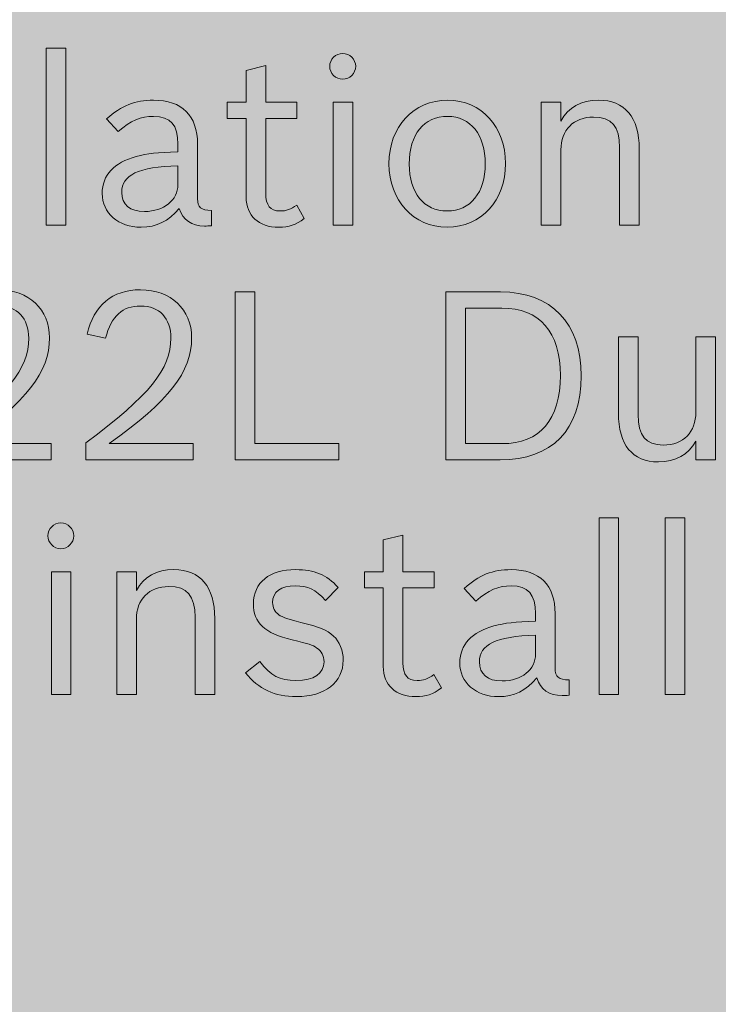
# Model space of a CAD drawing. Units: inches. Extents: x -2.8 to 7.8, y -2 to 7.
# Drawn here: x 1.4 to 1.8, y 2.9 to 3.5 of the extents above; entities that cross this region are included whole.
import ezdxf

# ---------------------------------------------------------------- set-up
doc = ezdxf.new("R2010")
doc.units = ezdxf.units.IN
doc.header["$MEASUREMENT"] = 0
doc.layers.add('Layer 1', color=7, linetype='Continuous')

# ---------------------------------------------------------------- blocks, each defined once
blk = doc.blocks.new('block 1921')
at = {"layer": 'Layer 1', "true_color": 0xffffff}
h = blk.add_hatch(color=7, dxfattribs=at)
h.dxf.hatch_style = 2
h.paths.add_polyline_path([(1.413, 3.47007), (1.42371, 3.47007), (1.42371, 3.37337), (1.413, 3.37337)])
h = blk.add_hatch(color=7, dxfattribs=at)
h.dxf.hatch_style = 2
edge = h.paths.add_edge_path()
edge.add_spline(control_points=[(1.58217, 3.46019), (1.58217, 3.45634), (1.57895, 3.45312), (1.57507, 3.45312), (1.5712, 3.45312), (1.56798, 3.45634), (1.56798, 3.46019), (1.56798, 3.46404), (1.5712, 3.46725), (1.57507, 3.46725), (1.57895, 3.46725), (1.58217, 3.46404), (1.58217, 3.46019)], knot_values=[0, 0, 0, 0, 1, 1, 1, 2, 2, 2, 3, 3, 3, 4, 4, 4, 4], degree=3, periodic=1)
h.paths.add_polyline_path([(1.56991, 3.44053), (1.58063, 3.44053), (1.58063, 3.37337), (1.56991, 3.37337)])
h = blk.add_hatch(color=7, dxfattribs=at)
h.dxf.hatch_style = 2
edge = h.paths.add_edge_path()
edge.add_spline(control_points=[(1.51197, 3.44053), (1.51197, 3.44053), (1.5223, 3.44053), (1.5223, 3.44053), (1.5223, 3.44053), (1.5223, 3.458), (1.5223, 3.458), (1.5223, 3.458), (1.53301, 3.46057), (1.53301, 3.46057), (1.53301, 3.46057), (1.53301, 3.44053), (1.53301, 3.44053), (1.53301, 3.44053), (1.55004, 3.44053), (1.55004, 3.44053), (1.55004, 3.44053), (1.55004, 3.43168), (1.55004, 3.43168), (1.55004, 3.43168), (1.53301, 3.43168), (1.53301, 3.43168), (1.53301, 3.43168), (1.53301, 3.39071), (1.53301, 3.39071), (1.53301, 3.38416), (1.53546, 3.38107), (1.54075, 3.38107), (1.54424, 3.38107), (1.54682, 3.38197), (1.54991, 3.38429), (1.54991, 3.38429), (1.55404, 3.37696), (1.55404, 3.37696), (1.54953, 3.3735), (1.54566, 3.37221), (1.54011, 3.37221), (1.52914, 3.37221), (1.5223, 3.3785), (1.5223, 3.38865), (1.5223, 3.38865), (1.5223, 3.43168), (1.5223, 3.43168), (1.5223, 3.43168), (1.51197, 3.43168), (1.51197, 3.43168), (1.51197, 3.43168), (1.51197, 3.44053), (1.51197, 3.44053)], knot_values=[0, 0, 0, 0, 1, 1, 1, 2, 2, 2, 3, 3, 3, 4, 4, 4, 5, 5, 5, 6, 6, 6, 7, 7, 7, 8, 8, 8, 9, 9, 9, 10, 10, 10, 11, 11, 11, 12, 12, 12, 13, 13, 13, 14, 14, 14, 15, 15, 15, 16, 16, 16, 16], degree=3, periodic=1)
h = blk.add_hatch(color=7, dxfattribs=at)
h.dxf.hatch_style = 2
edge = h.paths.add_edge_path()
edge.add_spline(control_points=[(1.50334, 3.37298), (1.50192, 3.37285), (1.50063, 3.37285), (1.49959, 3.37285), (1.49237, 3.37285), (1.48772, 3.37607), (1.48566, 3.38249), (1.47972, 3.37542), (1.47327, 3.37221), (1.46488, 3.37221), (1.45236, 3.37221), (1.44358, 3.37992), (1.44358, 3.39071), (1.44358, 3.4006), (1.45016, 3.40766), (1.46217, 3.41087), (1.46849, 3.41254), (1.4734, 3.41305), (1.48501, 3.41344), (1.48501, 3.41344), (1.48501, 3.41767), (1.48501, 3.41767), (1.48501, 3.42808), (1.48088, 3.43283), (1.47172, 3.43283), (1.46462, 3.43283), (1.45933, 3.43052), (1.45236, 3.42448), (1.45236, 3.42448), (1.44603, 3.43142), (1.44603, 3.43142), (1.45416, 3.43874), (1.46152, 3.44169), (1.47172, 3.44169), (1.4872, 3.44169), (1.49572, 3.43322), (1.49572, 3.41767), (1.49572, 3.41767), (1.49572, 3.38775), (1.49572, 3.38775), (1.49572, 3.383), (1.49753, 3.38146), (1.50334, 3.38133), (1.50334, 3.38133), (1.50334, 3.37298), (1.50334, 3.37298)], knot_values=[0, 0, 0, 0, 1, 1, 1, 2, 2, 2, 3, 3, 3, 4, 4, 4, 5, 5, 5, 6, 6, 6, 7, 7, 7, 8, 8, 8, 9, 9, 9, 10, 10, 10, 11, 11, 11, 12, 12, 12, 13, 13, 13, 14, 14, 14, 15, 15, 15, 15], degree=3, periodic=1)
edge = h.paths.add_edge_path()
edge.add_spline(control_points=[(1.48501, 3.40586), (1.46333, 3.40509), (1.45429, 3.40085), (1.45429, 3.39122), (1.45429, 3.38454), (1.45868, 3.38081), (1.46668, 3.38081), (1.4774, 3.38081), (1.48501, 3.38698), (1.48501, 3.39558), (1.48501, 3.39558), (1.48501, 3.40586), (1.48501, 3.40586)], knot_values=[0, 0, 0, 0, 1, 1, 1, 2, 2, 2, 3, 3, 3, 4, 4, 4, 4], degree=3, periodic=1)
h = blk.add_hatch(color=7, dxfattribs=at)
h.dxf.hatch_style = 2
edge = h.paths.add_edge_path()
edge.add_spline(control_points=[(1.66412, 3.40702), (1.66412, 3.38672), (1.65083, 3.37221), (1.63212, 3.37221), (1.61379, 3.37221), (1.60037, 3.38685), (1.60037, 3.40689), (1.60037, 3.42718), (1.61366, 3.44169), (1.6325, 3.44169), (1.65083, 3.44169), (1.66412, 3.42705), (1.66412, 3.40702)], knot_values=[0, 0, 0, 0, 1, 1, 1, 2, 2, 2, 3, 3, 3, 4, 4, 4, 4], degree=3, periodic=1)
edge = h.paths.add_edge_path()
edge.add_spline(control_points=[(1.61146, 3.40676), (1.61146, 3.39096), (1.61947, 3.38107), (1.63212, 3.38107), (1.6449, 3.38107), (1.65302, 3.39109), (1.65302, 3.40689), (1.65302, 3.42256), (1.6449, 3.43283), (1.6325, 3.43283), (1.61947, 3.43283), (1.61146, 3.42307), (1.61146, 3.40676)], knot_values=[0, 0, 0, 0, 1, 1, 1, 2, 2, 2, 3, 3, 3, 4, 4, 4, 4], degree=3, periodic=1)
h = blk.add_hatch(color=7, dxfattribs=at)
h.dxf.hatch_style = 2
edge = h.paths.add_edge_path()
edge.add_spline(control_points=[(1.6836, 3.44053), (1.6836, 3.44053), (1.69432, 3.44053), (1.69432, 3.44053), (1.69432, 3.44053), (1.69432, 3.43026), (1.69432, 3.43026), (1.69845, 3.43784), (1.70528, 3.44169), (1.71484, 3.44169), (1.72929, 3.44169), (1.73716, 3.43231), (1.73716, 3.41498), (1.73716, 3.41498), (1.73716, 3.37337), (1.73716, 3.37337), (1.73716, 3.37337), (1.72645, 3.37337), (1.72645, 3.37337), (1.72645, 3.37337), (1.72645, 3.41575), (1.72645, 3.41575), (1.72645, 3.42731), (1.72206, 3.43244), (1.71213, 3.43244), (1.70128, 3.43244), (1.69432, 3.42538), (1.69432, 3.41446), (1.69432, 3.41446), (1.69432, 3.37337), (1.69432, 3.37337), (1.69432, 3.37337), (1.6836, 3.37337), (1.6836, 3.37337), (1.6836, 3.37337), (1.6836, 3.44053), (1.6836, 3.44053)], knot_values=[0, 0, 0, 0, 1, 1, 1, 2, 2, 2, 3, 3, 3, 4, 4, 4, 5, 5, 5, 6, 6, 6, 7, 7, 7, 8, 8, 8, 9, 9, 9, 10, 10, 10, 11, 11, 11, 12, 12, 12, 12], degree=3, periodic=1)
h = blk.add_hatch(color=7, dxfattribs=at)
h.dxf.hatch_style = 2
edge = h.paths.add_edge_path()
edge.add_spline(control_points=[(1.357, 3.25423), (1.39198, 3.28044), (1.40346, 3.29456), (1.40346, 3.31152), (1.40346, 3.32243), (1.39714, 3.32911), (1.38694, 3.32911), (1.37688, 3.32911), (1.37107, 3.32372), (1.36772, 3.31152), (1.36772, 3.31152), (1.35765, 3.3137), (1.35765, 3.3137), (1.36126, 3.3295), (1.37146, 3.33797), (1.38681, 3.33797), (1.40346, 3.33797), (1.41482, 3.32731), (1.41482, 3.31177), (1.41482, 3.2929), (1.40256, 3.27722), (1.36965, 3.25385), (1.36965, 3.25385), (1.41572, 3.25385), (1.41572, 3.25385), (1.41572, 3.25385), (1.41572, 3.24499), (1.41572, 3.24499), (1.41572, 3.24499), (1.357, 3.24499), (1.357, 3.24499), (1.357, 3.24499), (1.357, 3.25423), (1.357, 3.25423)], knot_values=[0, 0, 0, 0, 1, 1, 1, 2, 2, 2, 3, 3, 3, 4, 4, 4, 5, 5, 5, 6, 6, 6, 7, 7, 7, 8, 8, 8, 9, 9, 9, 10, 10, 10, 11, 11, 11, 11], degree=3, periodic=1)
h = blk.add_hatch(color=7, dxfattribs=at)
h.dxf.hatch_style = 2
edge = h.paths.add_edge_path()
edge.add_spline(control_points=[(1.43469, 3.25423), (1.46967, 3.28044), (1.48115, 3.29456), (1.48115, 3.31152), (1.48115, 3.32243), (1.47483, 3.32911), (1.46463, 3.32911), (1.45456, 3.32911), (1.44875, 3.32372), (1.4454, 3.31152), (1.4454, 3.31152), (1.43533, 3.3137), (1.43533, 3.3137), (1.43895, 3.3295), (1.44915, 3.33797), (1.4645, 3.33797), (1.48115, 3.33797), (1.49251, 3.32731), (1.49251, 3.31177), (1.49251, 3.2929), (1.48025, 3.27722), (1.44733, 3.25385), (1.44733, 3.25385), (1.49341, 3.25385), (1.49341, 3.25385), (1.49341, 3.25385), (1.49341, 3.24499), (1.49341, 3.24499), (1.49341, 3.24499), (1.43469, 3.24499), (1.43469, 3.24499), (1.43469, 3.24499), (1.43469, 3.25423), (1.43469, 3.25423)], knot_values=[0, 0, 0, 0, 1, 1, 1, 2, 2, 2, 3, 3, 3, 4, 4, 4, 5, 5, 5, 6, 6, 6, 7, 7, 7, 8, 8, 8, 9, 9, 9, 10, 10, 10, 11, 11, 11, 11], degree=3, periodic=1)
h = blk.add_hatch(color=7, dxfattribs=at)
h.dxf.hatch_style = 2
h.paths.add_polyline_path([(1.51624, 3.33681), (1.52696, 3.33681), (1.52696, 3.25385), (1.5729, 3.25385), (1.5729, 3.24499), (1.51624, 3.24499)])
h = blk.add_hatch(color=7, dxfattribs=at)
h.dxf.hatch_style = 2
edge = h.paths.add_edge_path()
edge.add_spline(control_points=[(1.63147, 3.33681), (1.63147, 3.33681), (1.66141, 3.33681), (1.66141, 3.33681), (1.68903, 3.33681), (1.70543, 3.31974), (1.70543, 3.29084), (1.70543, 3.26143), (1.68955, 3.24499), (1.66115, 3.24499), (1.66115, 3.24499), (1.63147, 3.24499), (1.63147, 3.24499), (1.63147, 3.24499), (1.63147, 3.33681), (1.63147, 3.33681)], knot_values=[0, 0, 0, 0, 1, 1, 1, 2, 2, 2, 3, 3, 3, 4, 4, 4, 5, 5, 5, 5], degree=3, periodic=1)
edge = h.paths.add_edge_path()
edge.add_spline(control_points=[(1.66219, 3.25385), (1.68284, 3.25385), (1.69407, 3.26695), (1.69407, 3.2911), (1.69407, 3.31486), (1.68271, 3.32796), (1.66206, 3.32796), (1.66206, 3.32796), (1.64219, 3.32796), (1.64219, 3.32796), (1.64219, 3.32796), (1.64219, 3.25385), (1.64219, 3.25385), (1.64219, 3.25385), (1.66219, 3.25385), (1.66219, 3.25385)], knot_values=[0, 0, 0, 0, 1, 1, 1, 2, 2, 2, 3, 3, 3, 4, 4, 4, 5, 5, 5, 5], degree=3, periodic=1)
h = blk.add_hatch(color=7, dxfattribs=at)
h.dxf.hatch_style = 2
edge = h.paths.add_edge_path()
edge.add_spline(control_points=[(1.76814, 3.25526), (1.76401, 3.24769), (1.75716, 3.24384), (1.74761, 3.24384), (1.73342, 3.24384), (1.7258, 3.25321), (1.7258, 3.27055), (1.7258, 3.27055), (1.7258, 3.31216), (1.7258, 3.31216), (1.7258, 3.31216), (1.73651, 3.31216), (1.73651, 3.31216), (1.73651, 3.31216), (1.73651, 3.26978), (1.73651, 3.26978), (1.73651, 3.25822), (1.74077, 3.25308), (1.75033, 3.25308), (1.76116, 3.25308), (1.76814, 3.26015), (1.76814, 3.27106), (1.76814, 3.27106), (1.76814, 3.31216), (1.76814, 3.31216), (1.76814, 3.31216), (1.77885, 3.31216), (1.77885, 3.31216), (1.77885, 3.31216), (1.77885, 3.24499), (1.77885, 3.24499), (1.77885, 3.24499), (1.76814, 3.24499), (1.76814, 3.24499), (1.76814, 3.24499), (1.76814, 3.25526), (1.76814, 3.25526)], knot_values=[0, 0, 0, 0, 1, 1, 1, 2, 2, 2, 3, 3, 3, 4, 4, 4, 5, 5, 5, 6, 6, 6, 7, 7, 7, 8, 8, 8, 9, 9, 9, 10, 10, 10, 11, 11, 11, 12, 12, 12, 12], degree=3, periodic=1)
h = blk.add_hatch(color=7, dxfattribs=at)
h.dxf.hatch_style = 2
edge = h.paths.add_edge_path()
edge.add_spline(control_points=[(1.42808, 3.20343), (1.42808, 3.19958), (1.42485, 3.19637), (1.42098, 3.19637), (1.41711, 3.19637), (1.41389, 3.19958), (1.41389, 3.20343), (1.41389, 3.20728), (1.41711, 3.21049), (1.42098, 3.21049), (1.42485, 3.21049), (1.42808, 3.20728), (1.42808, 3.20343)], knot_values=[0, 0, 0, 0, 1, 1, 1, 2, 2, 2, 3, 3, 3, 4, 4, 4, 4], degree=3, periodic=1)
h.paths.add_polyline_path([(1.41582, 3.18378), (1.42653, 3.18378), (1.42653, 3.11661), (1.41582, 3.11661)])
h = blk.add_hatch(color=7, dxfattribs=at)
h.dxf.hatch_style = 2
h.paths.add_polyline_path([(1.7152, 3.21332), (1.72591, 3.21332), (1.72591, 3.11661), (1.7152, 3.11661)])
h = blk.add_hatch(color=7, dxfattribs=at)
h.dxf.hatch_style = 2
h.paths.add_polyline_path([(1.75133, 3.21332), (1.76205, 3.21332), (1.76205, 3.11661), (1.75133, 3.11661)])
h = blk.add_hatch(color=7, dxfattribs=at)
h.dxf.hatch_style = 2
edge = h.paths.add_edge_path()
edge.add_spline(control_points=[(1.58693, 3.18378), (1.58693, 3.18378), (1.59726, 3.18378), (1.59726, 3.18378), (1.59726, 3.18378), (1.59726, 3.20125), (1.59726, 3.20125), (1.59726, 3.20125), (1.60797, 3.20382), (1.60797, 3.20382), (1.60797, 3.20382), (1.60797, 3.18378), (1.60797, 3.18378), (1.60797, 3.18378), (1.625, 3.18378), (1.625, 3.18378), (1.625, 3.18378), (1.625, 3.17492), (1.625, 3.17492), (1.625, 3.17492), (1.60797, 3.17492), (1.60797, 3.17492), (1.60797, 3.17492), (1.60797, 3.13395), (1.60797, 3.13395), (1.60797, 3.1274), (1.61042, 3.12432), (1.61571, 3.12432), (1.6192, 3.12432), (1.62178, 3.12522), (1.62487, 3.12753), (1.62487, 3.12753), (1.629, 3.12021), (1.629, 3.12021), (1.62449, 3.11674), (1.62061, 3.11546), (1.61507, 3.11546), (1.60409, 3.11546), (1.59726, 3.12175), (1.59726, 3.1319), (1.59726, 3.1319), (1.59726, 3.17492), (1.59726, 3.17492), (1.59726, 3.17492), (1.58693, 3.17492), (1.58693, 3.17492), (1.58693, 3.17492), (1.58693, 3.18378), (1.58693, 3.18378)], knot_values=[0, 0, 0, 0, 1, 1, 1, 2, 2, 2, 3, 3, 3, 4, 4, 4, 5, 5, 5, 6, 6, 6, 7, 7, 7, 8, 8, 8, 9, 9, 9, 10, 10, 10, 11, 11, 11, 12, 12, 12, 13, 13, 13, 14, 14, 14, 15, 15, 15, 16, 16, 16, 16], degree=3, periodic=1)
h = blk.add_hatch(color=7, dxfattribs=at)
h.dxf.hatch_style = 2
edge = h.paths.add_edge_path()
edge.add_spline(control_points=[(1.45157, 3.18378), (1.45157, 3.18378), (1.46228, 3.18378), (1.46228, 3.18378), (1.46228, 3.18378), (1.46228, 3.1735), (1.46228, 3.1735), (1.46641, 3.18109), (1.47325, 3.18494), (1.4828, 3.18494), (1.49725, 3.18494), (1.50513, 3.17556), (1.50513, 3.15823), (1.50513, 3.15823), (1.50513, 3.11661), (1.50513, 3.11661), (1.50513, 3.11661), (1.49441, 3.11661), (1.49441, 3.11661), (1.49441, 3.11661), (1.49441, 3.15899), (1.49441, 3.15899), (1.49441, 3.17055), (1.49003, 3.17569), (1.48009, 3.17569), (1.46925, 3.17569), (1.46228, 3.16863), (1.46228, 3.15771), (1.46228, 3.15771), (1.46228, 3.11661), (1.46228, 3.11661), (1.46228, 3.11661), (1.45157, 3.11661), (1.45157, 3.11661), (1.45157, 3.11661), (1.45157, 3.18378), (1.45157, 3.18378)], knot_values=[0, 0, 0, 0, 1, 1, 1, 2, 2, 2, 3, 3, 3, 4, 4, 4, 5, 5, 5, 6, 6, 6, 7, 7, 7, 8, 8, 8, 9, 9, 9, 10, 10, 10, 11, 11, 11, 12, 12, 12, 12], degree=3, periodic=1)
h = blk.add_hatch(color=7, dxfattribs=at)
h.dxf.hatch_style = 2
edge = h.paths.add_edge_path()
edge.add_spline(control_points=[(1.56565, 3.16811), (1.56009, 3.17415), (1.55596, 3.17607), (1.54926, 3.17607), (1.54125, 3.17607), (1.53674, 3.17274), (1.53674, 3.16695), (1.53674, 3.16413), (1.53803, 3.16169), (1.54009, 3.16028), (1.54241, 3.15873), (1.54487, 3.15784), (1.55223, 3.15604), (1.56255, 3.1536), (1.56616, 3.15206), (1.57004, 3.14859), (1.57339, 3.14551), (1.57533, 3.14076), (1.57533, 3.13549), (1.57533, 3.12329), (1.56539, 3.11546), (1.5499, 3.11546), (1.53777, 3.11546), (1.52912, 3.11957), (1.52202, 3.12843), (1.52202, 3.12843), (1.52977, 3.13472), (1.52977, 3.13472), (1.53584, 3.12676), (1.54048, 3.12432), (1.54951, 3.12432), (1.55945, 3.12432), (1.56487, 3.12804), (1.56487, 3.13459), (1.56487, 3.13781), (1.56345, 3.1405), (1.561, 3.14204), (1.55842, 3.14384), (1.55687, 3.14423), (1.54745, 3.14653), (1.53235, 3.15013), (1.52628, 3.15591), (1.52628, 3.16632), (1.52628, 3.17787), (1.53506, 3.18494), (1.54939, 3.18494), (1.55971, 3.18494), (1.56603, 3.18224), (1.57262, 3.17517), (1.57262, 3.17517), (1.56565, 3.16811), (1.56565, 3.16811)], knot_values=[0, 0, 0, 0, 1, 1, 1, 2, 2, 2, 3, 3, 3, 4, 4, 4, 5, 5, 5, 6, 6, 6, 7, 7, 7, 8, 8, 8, 9, 9, 9, 10, 10, 10, 11, 11, 11, 12, 12, 12, 13, 13, 13, 14, 14, 14, 15, 15, 15, 16, 16, 16, 17, 17, 17, 17], degree=3, periodic=1)
h = blk.add_hatch(color=7, dxfattribs=at)
h.dxf.hatch_style = 2
edge = h.paths.add_edge_path()
edge.add_spline(control_points=[(1.69882, 3.11623), (1.6974, 3.1161), (1.69611, 3.1161), (1.69508, 3.1161), (1.68785, 3.1161), (1.6832, 3.11931), (1.68114, 3.12573), (1.6752, 3.11867), (1.66875, 3.11546), (1.66036, 3.11546), (1.64784, 3.11546), (1.63907, 3.12316), (1.63907, 3.13395), (1.63907, 3.14384), (1.64564, 3.1509), (1.65765, 3.15412), (1.66398, 3.15578), (1.66888, 3.1563), (1.6805, 3.15669), (1.6805, 3.15669), (1.6805, 3.16092), (1.6805, 3.16092), (1.6805, 3.17132), (1.67637, 3.17607), (1.6672, 3.17607), (1.6601, 3.17607), (1.65481, 3.17376), (1.64784, 3.16773), (1.64784, 3.16773), (1.64151, 3.17466), (1.64151, 3.17466), (1.64965, 3.18198), (1.657, 3.18494), (1.6672, 3.18494), (1.68269, 3.18494), (1.6912, 3.17646), (1.6912, 3.16092), (1.6912, 3.16092), (1.6912, 3.131), (1.6912, 3.131), (1.6912, 3.12624), (1.69301, 3.1247), (1.69882, 3.12457), (1.69882, 3.12457), (1.69882, 3.11623), (1.69882, 3.11623)], knot_values=[0, 0, 0, 0, 1, 1, 1, 2, 2, 2, 3, 3, 3, 4, 4, 4, 5, 5, 5, 6, 6, 6, 7, 7, 7, 8, 8, 8, 9, 9, 9, 10, 10, 10, 11, 11, 11, 12, 12, 12, 13, 13, 13, 14, 14, 14, 15, 15, 15, 15], degree=3, periodic=1)
edge = h.paths.add_edge_path()
edge.add_spline(control_points=[(1.6805, 3.1491), (1.65881, 3.14834), (1.64977, 3.1441), (1.64977, 3.13446), (1.64977, 3.12779), (1.65416, 3.12406), (1.66216, 3.12406), (1.67288, 3.12406), (1.6805, 3.13022), (1.6805, 3.13883), (1.6805, 3.13883), (1.6805, 3.1491), (1.6805, 3.1491)], knot_values=[0, 0, 0, 0, 1, 1, 1, 2, 2, 2, 3, 3, 3, 4, 4, 4, 4], degree=3, periodic=1)
at = {"layer": 'Layer 1', "lineweight": 0}
for points in [[(1.413, 3.47007), (1.42371, 3.47007), (1.42371, 3.37337), (1.413, 3.37337), (1.413, 3.47007)], [(1.56991, 3.44053), (1.58063, 3.44053), (1.58063, 3.37337), (1.56991, 3.37337), (1.56991, 3.44053)], [(1.51624, 3.33681), (1.52696, 3.33681), (1.52696, 3.25385), (1.5729, 3.25385), (1.5729, 3.24499), (1.51624, 3.24499), (1.51624, 3.33681)], [(1.7152, 3.21332), (1.72591, 3.21332), (1.72591, 3.11661), (1.7152, 3.11661), (1.7152, 3.21332)], [(1.75133, 3.21332), (1.76205, 3.21332), (1.76205, 3.11661), (1.75133, 3.11661), (1.75133, 3.21332)], [(1.41582, 3.18378), (1.42653, 3.18378), (1.42653, 3.11661), (1.41582, 3.11661), (1.41582, 3.18378)]]:
    blk.add_lwpolyline(points, dxfattribs=at)
for points, knots in [([(1.58217, 3.46019), (1.58217, 3.45634), (1.57895, 3.45312), (1.57507, 3.45312), (1.5712, 3.45312), (1.56798, 3.45634), (1.56798, 3.46019), (1.56798, 3.46404), (1.5712, 3.46725), (1.57507, 3.46725), (1.57895, 3.46725), (1.58217, 3.46404), (1.58217, 3.46019)], [0, 0, 0, 0, 1, 1, 1, 2, 2, 2, 3, 3, 3, 4, 4, 4, 4]), ([(1.51197, 3.44053), (1.51197, 3.44053), (1.5223, 3.44053), (1.5223, 3.44053), (1.5223, 3.44053), (1.5223, 3.458), (1.5223, 3.458), (1.5223, 3.458), (1.53301, 3.46057), (1.53301, 3.46057), (1.53301, 3.46057), (1.53301, 3.44053), (1.53301, 3.44053), (1.53301, 3.44053), (1.55004, 3.44053), (1.55004, 3.44053), (1.55004, 3.44053), (1.55004, 3.43168), (1.55004, 3.43168), (1.55004, 3.43168), (1.53301, 3.43168), (1.53301, 3.43168), (1.53301, 3.43168), (1.53301, 3.39071), (1.53301, 3.39071), (1.53301, 3.38416), (1.53546, 3.38107), (1.54075, 3.38107), (1.54424, 3.38107), (1.54682, 3.38197), (1.54991, 3.38429), (1.54991, 3.38429), (1.55404, 3.37696), (1.55404, 3.37696), (1.54953, 3.3735), (1.54566, 3.37221), (1.54011, 3.37221), (1.52914, 3.37221), (1.5223, 3.3785), (1.5223, 3.38865), (1.5223, 3.38865), (1.5223, 3.43168), (1.5223, 3.43168), (1.5223, 3.43168), (1.51197, 3.43168), (1.51197, 3.43168), (1.51197, 3.43168), (1.51197, 3.44053), (1.51197, 3.44053)], [0, 0, 0, 0, 1, 1, 1, 2, 2, 2, 3, 3, 3, 4, 4, 4, 5, 5, 5, 6, 6, 6, 7, 7, 7, 8, 8, 8, 9, 9, 9, 10, 10, 10, 11, 11, 11, 12, 12, 12, 13, 13, 13, 14, 14, 14, 15, 15, 15, 16, 16, 16, 16]), ([(1.50334, 3.37298), (1.50192, 3.37285), (1.50063, 3.37285), (1.49959, 3.37285), (1.49237, 3.37285), (1.48772, 3.37607), (1.48566, 3.38249), (1.47972, 3.37542), (1.47327, 3.37221), (1.46488, 3.37221), (1.45236, 3.37221), (1.44358, 3.37992), (1.44358, 3.39071), (1.44358, 3.4006), (1.45016, 3.40766), (1.46217, 3.41087), (1.46849, 3.41254), (1.4734, 3.41305), (1.48501, 3.41344), (1.48501, 3.41344), (1.48501, 3.41767), (1.48501, 3.41767), (1.48501, 3.42808), (1.48088, 3.43283), (1.47172, 3.43283), (1.46462, 3.43283), (1.45933, 3.43052), (1.45236, 3.42448), (1.45236, 3.42448), (1.44603, 3.43142), (1.44603, 3.43142), (1.45416, 3.43874), (1.46152, 3.44169), (1.47172, 3.44169), (1.4872, 3.44169), (1.49572, 3.43322), (1.49572, 3.41767), (1.49572, 3.41767), (1.49572, 3.38775), (1.49572, 3.38775), (1.49572, 3.383), (1.49753, 3.38146), (1.50334, 3.38133), (1.50334, 3.38133), (1.50334, 3.37298), (1.50334, 3.37298)], [0, 0, 0, 0, 1, 1, 1, 2, 2, 2, 3, 3, 3, 4, 4, 4, 5, 5, 5, 6, 6, 6, 7, 7, 7, 8, 8, 8, 9, 9, 9, 10, 10, 10, 11, 11, 11, 12, 12, 12, 13, 13, 13, 14, 14, 14, 15, 15, 15, 15]), ([(1.66412, 3.40702), (1.66412, 3.38672), (1.65083, 3.37221), (1.63212, 3.37221), (1.61379, 3.37221), (1.60037, 3.38685), (1.60037, 3.40689), (1.60037, 3.42718), (1.61366, 3.44169), (1.6325, 3.44169), (1.65083, 3.44169), (1.66412, 3.42705), (1.66412, 3.40702)], [0, 0, 0, 0, 1, 1, 1, 2, 2, 2, 3, 3, 3, 4, 4, 4, 4]), ([(1.6836, 3.44053), (1.6836, 3.44053), (1.69432, 3.44053), (1.69432, 3.44053), (1.69432, 3.44053), (1.69432, 3.43026), (1.69432, 3.43026), (1.69845, 3.43784), (1.70528, 3.44169), (1.71484, 3.44169), (1.72929, 3.44169), (1.73716, 3.43231), (1.73716, 3.41498), (1.73716, 3.41498), (1.73716, 3.37337), (1.73716, 3.37337), (1.73716, 3.37337), (1.72645, 3.37337), (1.72645, 3.37337), (1.72645, 3.37337), (1.72645, 3.41575), (1.72645, 3.41575), (1.72645, 3.42731), (1.72206, 3.43244), (1.71213, 3.43244), (1.70128, 3.43244), (1.69432, 3.42538), (1.69432, 3.41446), (1.69432, 3.41446), (1.69432, 3.37337), (1.69432, 3.37337), (1.69432, 3.37337), (1.6836, 3.37337), (1.6836, 3.37337), (1.6836, 3.37337), (1.6836, 3.44053), (1.6836, 3.44053)], [0, 0, 0, 0, 1, 1, 1, 2, 2, 2, 3, 3, 3, 4, 4, 4, 5, 5, 5, 6, 6, 6, 7, 7, 7, 8, 8, 8, 9, 9, 9, 10, 10, 10, 11, 11, 11, 12, 12, 12, 12]), ([(1.61146, 3.40676), (1.61146, 3.39096), (1.61947, 3.38107), (1.63212, 3.38107), (1.6449, 3.38107), (1.65302, 3.39109), (1.65302, 3.40689), (1.65302, 3.42256), (1.6449, 3.43283), (1.6325, 3.43283), (1.61947, 3.43283), (1.61146, 3.42307), (1.61146, 3.40676)], [0, 0, 0, 0, 1, 1, 1, 2, 2, 2, 3, 3, 3, 4, 4, 4, 4]), ([(1.48501, 3.40586), (1.46333, 3.40509), (1.45429, 3.40085), (1.45429, 3.39122), (1.45429, 3.38454), (1.45868, 3.38081), (1.46668, 3.38081), (1.4774, 3.38081), (1.48501, 3.38698), (1.48501, 3.39558), (1.48501, 3.39558), (1.48501, 3.40586), (1.48501, 3.40586)], [0, 0, 0, 0, 1, 1, 1, 2, 2, 2, 3, 3, 3, 4, 4, 4, 4]), ([(1.357, 3.25423), (1.39198, 3.28044), (1.40346, 3.29456), (1.40346, 3.31152), (1.40346, 3.32243), (1.39714, 3.32911), (1.38694, 3.32911), (1.37688, 3.32911), (1.37107, 3.32372), (1.36772, 3.31152), (1.36772, 3.31152), (1.35765, 3.3137), (1.35765, 3.3137), (1.36126, 3.3295), (1.37146, 3.33797), (1.38681, 3.33797), (1.40346, 3.33797), (1.41482, 3.32731), (1.41482, 3.31177), (1.41482, 3.2929), (1.40256, 3.27722), (1.36965, 3.25385), (1.36965, 3.25385), (1.41572, 3.25385), (1.41572, 3.25385), (1.41572, 3.25385), (1.41572, 3.24499), (1.41572, 3.24499), (1.41572, 3.24499), (1.357, 3.24499), (1.357, 3.24499), (1.357, 3.24499), (1.357, 3.25423), (1.357, 3.25423)], [0, 0, 0, 0, 1, 1, 1, 2, 2, 2, 3, 3, 3, 4, 4, 4, 5, 5, 5, 6, 6, 6, 7, 7, 7, 8, 8, 8, 9, 9, 9, 10, 10, 10, 11, 11, 11, 11]), ([(1.43469, 3.25423), (1.46967, 3.28044), (1.48115, 3.29456), (1.48115, 3.31152), (1.48115, 3.32243), (1.47483, 3.32911), (1.46463, 3.32911), (1.45456, 3.32911), (1.44875, 3.32372), (1.4454, 3.31152), (1.4454, 3.31152), (1.43533, 3.3137), (1.43533, 3.3137), (1.43895, 3.3295), (1.44915, 3.33797), (1.4645, 3.33797), (1.48115, 3.33797), (1.49251, 3.32731), (1.49251, 3.31177), (1.49251, 3.2929), (1.48025, 3.27722), (1.44733, 3.25385), (1.44733, 3.25385), (1.49341, 3.25385), (1.49341, 3.25385), (1.49341, 3.25385), (1.49341, 3.24499), (1.49341, 3.24499), (1.49341, 3.24499), (1.43469, 3.24499), (1.43469, 3.24499), (1.43469, 3.24499), (1.43469, 3.25423), (1.43469, 3.25423)], [0, 0, 0, 0, 1, 1, 1, 2, 2, 2, 3, 3, 3, 4, 4, 4, 5, 5, 5, 6, 6, 6, 7, 7, 7, 8, 8, 8, 9, 9, 9, 10, 10, 10, 11, 11, 11, 11]), ([(1.63147, 3.33681), (1.63147, 3.33681), (1.66141, 3.33681), (1.66141, 3.33681), (1.68903, 3.33681), (1.70543, 3.31974), (1.70543, 3.29084), (1.70543, 3.26143), (1.68955, 3.24499), (1.66115, 3.24499), (1.66115, 3.24499), (1.63147, 3.24499), (1.63147, 3.24499), (1.63147, 3.24499), (1.63147, 3.33681), (1.63147, 3.33681)], [0, 0, 0, 0, 1, 1, 1, 2, 2, 2, 3, 3, 3, 4, 4, 4, 5, 5, 5, 5]), ([(1.66219, 3.25385), (1.68284, 3.25385), (1.69407, 3.26695), (1.69407, 3.2911), (1.69407, 3.31486), (1.68271, 3.32796), (1.66206, 3.32796), (1.66206, 3.32796), (1.64219, 3.32796), (1.64219, 3.32796), (1.64219, 3.32796), (1.64219, 3.25385), (1.64219, 3.25385), (1.64219, 3.25385), (1.66219, 3.25385), (1.66219, 3.25385)], [0, 0, 0, 0, 1, 1, 1, 2, 2, 2, 3, 3, 3, 4, 4, 4, 5, 5, 5, 5]), ([(1.76814, 3.25526), (1.76401, 3.24769), (1.75716, 3.24384), (1.74761, 3.24384), (1.73342, 3.24384), (1.7258, 3.25321), (1.7258, 3.27055), (1.7258, 3.27055), (1.7258, 3.31216), (1.7258, 3.31216), (1.7258, 3.31216), (1.73651, 3.31216), (1.73651, 3.31216), (1.73651, 3.31216), (1.73651, 3.26978), (1.73651, 3.26978), (1.73651, 3.25822), (1.74077, 3.25308), (1.75033, 3.25308), (1.76116, 3.25308), (1.76814, 3.26015), (1.76814, 3.27106), (1.76814, 3.27106), (1.76814, 3.31216), (1.76814, 3.31216), (1.76814, 3.31216), (1.77885, 3.31216), (1.77885, 3.31216), (1.77885, 3.31216), (1.77885, 3.24499), (1.77885, 3.24499), (1.77885, 3.24499), (1.76814, 3.24499), (1.76814, 3.24499), (1.76814, 3.24499), (1.76814, 3.25526), (1.76814, 3.25526)], [0, 0, 0, 0, 1, 1, 1, 2, 2, 2, 3, 3, 3, 4, 4, 4, 5, 5, 5, 6, 6, 6, 7, 7, 7, 8, 8, 8, 9, 9, 9, 10, 10, 10, 11, 11, 11, 12, 12, 12, 12]), ([(1.42808, 3.20343), (1.42808, 3.19958), (1.42485, 3.19637), (1.42098, 3.19637), (1.41711, 3.19637), (1.41389, 3.19958), (1.41389, 3.20343), (1.41389, 3.20728), (1.41711, 3.21049), (1.42098, 3.21049), (1.42485, 3.21049), (1.42808, 3.20728), (1.42808, 3.20343)], [0, 0, 0, 0, 1, 1, 1, 2, 2, 2, 3, 3, 3, 4, 4, 4, 4]), ([(1.58693, 3.18378), (1.58693, 3.18378), (1.59726, 3.18378), (1.59726, 3.18378), (1.59726, 3.18378), (1.59726, 3.20125), (1.59726, 3.20125), (1.59726, 3.20125), (1.60797, 3.20382), (1.60797, 3.20382), (1.60797, 3.20382), (1.60797, 3.18378), (1.60797, 3.18378), (1.60797, 3.18378), (1.625, 3.18378), (1.625, 3.18378), (1.625, 3.18378), (1.625, 3.17492), (1.625, 3.17492), (1.625, 3.17492), (1.60797, 3.17492), (1.60797, 3.17492), (1.60797, 3.17492), (1.60797, 3.13395), (1.60797, 3.13395), (1.60797, 3.1274), (1.61042, 3.12432), (1.61571, 3.12432), (1.6192, 3.12432), (1.62178, 3.12522), (1.62487, 3.12753), (1.62487, 3.12753), (1.629, 3.12021), (1.629, 3.12021), (1.62449, 3.11674), (1.62061, 3.11546), (1.61507, 3.11546), (1.60409, 3.11546), (1.59726, 3.12175), (1.59726, 3.1319), (1.59726, 3.1319), (1.59726, 3.17492), (1.59726, 3.17492), (1.59726, 3.17492), (1.58693, 3.17492), (1.58693, 3.17492), (1.58693, 3.17492), (1.58693, 3.18378), (1.58693, 3.18378)], [0, 0, 0, 0, 1, 1, 1, 2, 2, 2, 3, 3, 3, 4, 4, 4, 5, 5, 5, 6, 6, 6, 7, 7, 7, 8, 8, 8, 9, 9, 9, 10, 10, 10, 11, 11, 11, 12, 12, 12, 13, 13, 13, 14, 14, 14, 15, 15, 15, 16, 16, 16, 16]), ([(1.45157, 3.18378), (1.45157, 3.18378), (1.46228, 3.18378), (1.46228, 3.18378), (1.46228, 3.18378), (1.46228, 3.1735), (1.46228, 3.1735), (1.46641, 3.18109), (1.47325, 3.18494), (1.4828, 3.18494), (1.49725, 3.18494), (1.50513, 3.17556), (1.50513, 3.15823), (1.50513, 3.15823), (1.50513, 3.11661), (1.50513, 3.11661), (1.50513, 3.11661), (1.49441, 3.11661), (1.49441, 3.11661), (1.49441, 3.11661), (1.49441, 3.15899), (1.49441, 3.15899), (1.49441, 3.17055), (1.49003, 3.17569), (1.48009, 3.17569), (1.46925, 3.17569), (1.46228, 3.16863), (1.46228, 3.15771), (1.46228, 3.15771), (1.46228, 3.11661), (1.46228, 3.11661), (1.46228, 3.11661), (1.45157, 3.11661), (1.45157, 3.11661), (1.45157, 3.11661), (1.45157, 3.18378), (1.45157, 3.18378)], [0, 0, 0, 0, 1, 1, 1, 2, 2, 2, 3, 3, 3, 4, 4, 4, 5, 5, 5, 6, 6, 6, 7, 7, 7, 8, 8, 8, 9, 9, 9, 10, 10, 10, 11, 11, 11, 12, 12, 12, 12]), ([(1.56565, 3.16811), (1.56009, 3.17415), (1.55596, 3.17607), (1.54926, 3.17607), (1.54125, 3.17607), (1.53674, 3.17274), (1.53674, 3.16695), (1.53674, 3.16413), (1.53803, 3.16169), (1.54009, 3.16028), (1.54241, 3.15873), (1.54487, 3.15784), (1.55223, 3.15604), (1.56255, 3.1536), (1.56616, 3.15206), (1.57004, 3.14859), (1.57339, 3.14551), (1.57533, 3.14076), (1.57533, 3.13549), (1.57533, 3.12329), (1.56539, 3.11546), (1.5499, 3.11546), (1.53777, 3.11546), (1.52912, 3.11957), (1.52202, 3.12843), (1.52202, 3.12843), (1.52977, 3.13472), (1.52977, 3.13472), (1.53584, 3.12676), (1.54048, 3.12432), (1.54951, 3.12432), (1.55945, 3.12432), (1.56487, 3.12804), (1.56487, 3.13459), (1.56487, 3.13781), (1.56345, 3.1405), (1.561, 3.14204), (1.55842, 3.14384), (1.55687, 3.14423), (1.54745, 3.14653), (1.53235, 3.15013), (1.52628, 3.15591), (1.52628, 3.16632), (1.52628, 3.17787), (1.53506, 3.18494), (1.54939, 3.18494), (1.55971, 3.18494), (1.56603, 3.18224), (1.57262, 3.17517), (1.57262, 3.17517), (1.56565, 3.16811), (1.56565, 3.16811)], [0, 0, 0, 0, 1, 1, 1, 2, 2, 2, 3, 3, 3, 4, 4, 4, 5, 5, 5, 6, 6, 6, 7, 7, 7, 8, 8, 8, 9, 9, 9, 10, 10, 10, 11, 11, 11, 12, 12, 12, 13, 13, 13, 14, 14, 14, 15, 15, 15, 16, 16, 16, 17, 17, 17, 17]), ([(1.69882, 3.11623), (1.6974, 3.1161), (1.69611, 3.1161), (1.69508, 3.1161), (1.68785, 3.1161), (1.6832, 3.11931), (1.68114, 3.12573), (1.6752, 3.11867), (1.66875, 3.11546), (1.66036, 3.11546), (1.64784, 3.11546), (1.63907, 3.12316), (1.63907, 3.13395), (1.63907, 3.14384), (1.64564, 3.1509), (1.65765, 3.15412), (1.66398, 3.15578), (1.66888, 3.1563), (1.6805, 3.15669), (1.6805, 3.15669), (1.6805, 3.16092), (1.6805, 3.16092), (1.6805, 3.17132), (1.67637, 3.17607), (1.6672, 3.17607), (1.6601, 3.17607), (1.65481, 3.17376), (1.64784, 3.16773), (1.64784, 3.16773), (1.64151, 3.17466), (1.64151, 3.17466), (1.64965, 3.18198), (1.657, 3.18494), (1.6672, 3.18494), (1.68269, 3.18494), (1.6912, 3.17646), (1.6912, 3.16092), (1.6912, 3.16092), (1.6912, 3.131), (1.6912, 3.131), (1.6912, 3.12624), (1.69301, 3.1247), (1.69882, 3.12457), (1.69882, 3.12457), (1.69882, 3.11623), (1.69882, 3.11623)], [0, 0, 0, 0, 1, 1, 1, 2, 2, 2, 3, 3, 3, 4, 4, 4, 5, 5, 5, 6, 6, 6, 7, 7, 7, 8, 8, 8, 9, 9, 9, 10, 10, 10, 11, 11, 11, 12, 12, 12, 13, 13, 13, 14, 14, 14, 15, 15, 15, 15]), ([(1.6805, 3.1491), (1.65881, 3.14834), (1.64977, 3.1441), (1.64977, 3.13446), (1.64977, 3.12779), (1.65416, 3.12406), (1.66216, 3.12406), (1.67288, 3.12406), (1.6805, 3.13022), (1.6805, 3.13883), (1.6805, 3.13883), (1.6805, 3.1491), (1.6805, 3.1491)], [0, 0, 0, 0, 1, 1, 1, 2, 2, 2, 3, 3, 3, 4, 4, 4, 4])]:
    blk.add_open_spline(points, degree=3, knots=knots, dxfattribs=at)
blk = doc.blocks.new('block 2')
at = {"layer": 'Layer 1', "true_color": 0x000000}
h = blk.add_hatch(color=18, dxfattribs=at)
h.dxf.hatch_style = 2
h.paths.add_polyline_path([(-1.93723, 6.46549), (-1.94466, 6.45651), (-1.95028, 6.44606), (-1.95373, 6.43472), (-1.95486, 6.42316), (-1.95486, -0.14152), (-1.95387, -0.15243), (-1.95064, -0.16355), (-1.94504, -0.17426), (-1.93723, -0.18387), (-1.92761, -0.19162), (-1.91681, -0.19718), (-1.90562, -0.20041), (-1.89467, -0.20139), (6.89232, -0.20139), (6.90328, -0.20041), (6.91451, -0.19718), (6.92527, -0.19162), (6.9349, -0.18387), (6.94273, -0.17426), (6.9483, -0.16355), (6.95153, -0.15243), (6.95255, -0.14152), (6.95255, 6.42316), (6.95139, 6.43472), (6.94796, 6.44606), (6.94231, 6.45651), (6.9349, 6.46549), (6.46848, 6.92922), (6.45946, 6.9366), (6.44899, 6.94221), (6.43756, 6.94562), (6.42591, 6.94675), (-1.42826, 6.94675), (-1.4399, 6.94562), (-1.45131, 6.94221), (-1.46181, 6.9366), (-1.47083, 6.92922)])
at = {"layer": 'Layer 1'}
blk.add_blockref('block 1921', (0, 0), dxfattribs=at)

msp = doc.modelspace()

# ---------------------------------------------------------------- block references
at = {"layer": 'Layer 1'}
msp.add_blockref('block 2', (0, 0), dxfattribs=at)

doc.saveas('drawing.dxf')
